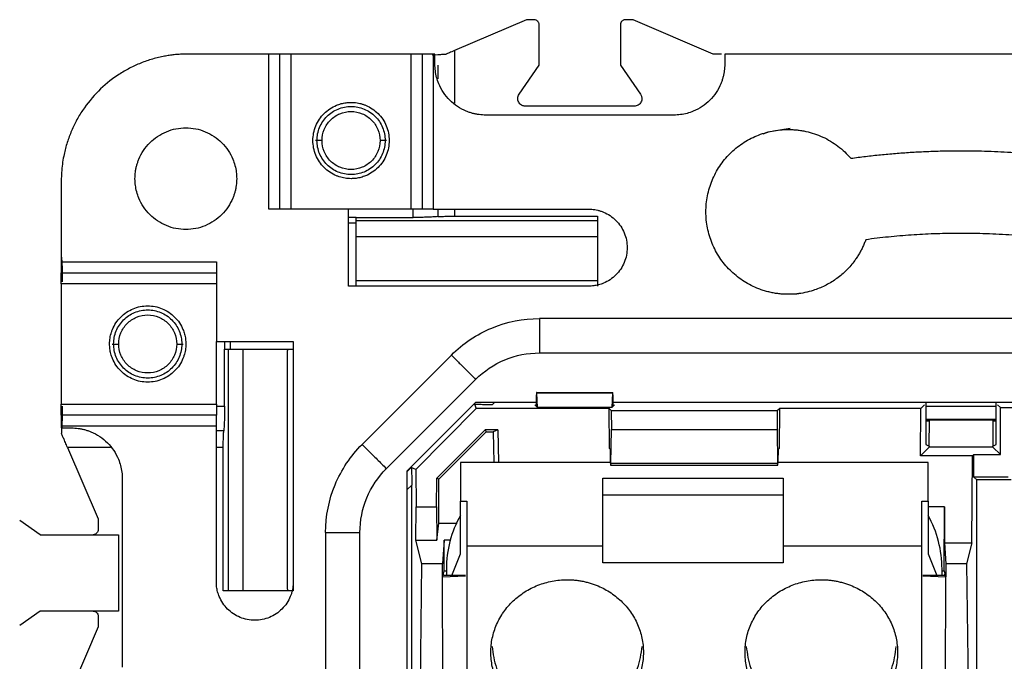
# Model space of a CAD drawing. Units: millimetres. Extents: x 0 to 420, y 0 to 297.
# Drawn here: x 303 to 342, y 184 to 209 of the extents above; entities that cross this region are included whole.
import ezdxf

# ---------------------------------------------------------------- set-up
doc = ezdxf.new("R2010")
doc.units = ezdxf.units.MM

msp = doc.modelspace()

# ---------------------------------------------------------------- linework, layer by layer
at = {"color": 7, "linetype": 'Continuous'}
for p, q in [((322.926, 209.417), (320.091, 208.202)), ((323.226, 209.417), (322.926, 209.417)), ((323.426, 207.624), (323.426, 209.217)), ((326.626, 209.217), (326.626, 207.624)), ((327.126, 209.417), (326.826, 209.417)), ((330.276, 208.067), (327.126, 209.417)), ((312.794, 208.067), (309.606, 208.067)), ((312.794, 201.967), (312.794, 208.067)), ((313.227, 201.967), (313.227, 208.067)), ((313.66, 208.067), (313.66, 201.967)), ((318.392, 208.067), (313.66, 208.067)), ((318.392, 201.967), (318.392, 208.067)), ((318.825, 208.067), (318.825, 201.967)), ((319.213, 208.034), (319.441, 208.046)), ((319.258, 208.067), (319.258, 201.967)), ((319.326, 208.067), (319.258, 208.067)), ((319.326, 207.667), (319.326, 208.067)), ((320.091, 208.202), (320.091, 206.133)), ((330.605, 208.067), (330.276, 208.067)), ((330.726, 208.067), (330.726, 207.667)), ((349.326, 208.067), (330.726, 208.067)), ((319.441, 207.628), (319.441, 207.091)), ((322.639, 206.488), (323.426, 207.624)), ((326.626, 207.624), (327.413, 206.488)), ((327.166, 206.017), (322.886, 206.017)), ((328.726, 205.667), (321.326, 205.667)), ((332.24, 204.931), (332.491, 205.016)), ((332.652, 205.044), (333.306, 205.157)), ((314.686, 204.667), (314.626, 204.667)), ((317.426, 204.667), (317.366, 204.667)), ((304.626, 203.087), (304.626, 199.899)), ((315.926, 201.967), (312.794, 201.967)), ((315.926, 198.941), (315.926, 201.967)), ((318.392, 201.967), (315.926, 201.967)), ((318.466, 201.642), (318.466, 201.967)), ((319.258, 201.967), (325.376, 201.967)), ((319.441, 201.967), (319.441, 201.674)), ((320.091, 201.967), (320.091, 201.695)), ((316.226, 201.642), (315.926, 201.642)), ((316.226, 201.424), (316.226, 201.642)), ((316.226, 201.642), (318.466, 201.642)), ((325.726, 201.506), (316.226, 201.506)), ((320.091, 201.695), (325.726, 201.695)), ((325.726, 201.695), (325.726, 198.94)), ((316.226, 201.424), (315.926, 201.424)), ((316.226, 198.94), (316.226, 201.424)), ((316.226, 200.892), (325.726, 200.892)), ((304.626, 199.899), (310.726, 199.899)), ((310.726, 199.899), (310.726, 196.767)), ((304.626, 199.466), (310.726, 199.466)), ((316.426, 199.167), (318.726, 199.167)), ((318.726, 199.167), (323.226, 199.167)), ((323.226, 199.167), (325.526, 199.167)), ((310.726, 199.033), (304.626, 199.033)), ((304.626, 199.033), (304.626, 194.301)), ((325.376, 198.941), (315.926, 198.941)), ((356.615, 197.667), (323.437, 197.667)), ((306.626, 196.667), (306.686, 196.667)), ((309.366, 196.667), (309.426, 196.667)), ((310.726, 196.767), (313.752, 196.767)), ((310.726, 194.301), (310.726, 196.767)), ((311.051, 196.767), (311.051, 196.467)), ((311.051, 194.227), (311.051, 196.467)), ((311.051, 196.467), (311.269, 196.467)), ((311.208, 186.967), (311.208, 196.467)), ((311.269, 196.767), (311.269, 196.467)), ((311.269, 196.467), (313.753, 196.467)), ((311.776, 186.967), (311.776, 196.467)), ((313.752, 196.767), (313.752, 187.317)), ((313.526, 193.967), (313.526, 196.267)), ((319.972, 196.232), (316.461, 192.721)), ((323.437, 196.317), (356.615, 196.317)), ((317.416, 191.767), (320.927, 195.277)), ((323.323, 194.213), (323.325, 194.674)), ((323.335, 194.751), (323.329, 194.757)), ((323.329, 194.757), (326.323, 194.757)), ((323.367, 194.168), (323.335, 194.751)), ((323.335, 194.751), (326.317, 194.751)), ((326.317, 194.751), (326.285, 194.168)), ((326.323, 194.757), (326.317, 194.751)), ((326.326, 194.674), (326.329, 194.213)), ((304.626, 194.301), (310.726, 194.301)), ((310.726, 194.227), (311.051, 194.227)), ((320.927, 194.367), (318.226, 191.666)), ((320.953, 194.131), (318.579, 191.733)), ((320.885, 194.296), (320.953, 194.131)), ((323.324, 194.367), (320.927, 194.367)), ((326.176, 194.131), (320.953, 194.131)), ((321.663, 194.367), (321.575, 194.279)), ((323.257, 194.279), (323.323, 194.213)), ((323.367, 194.168), (323.323, 194.213)), ((326.285, 194.168), (323.367, 194.168)), ((326.188, 192.561), (326.176, 194.131)), ((326.176, 194.131), (326.261, 194.046)), ((326.329, 194.213), (326.285, 194.168)), ((359.125, 194.367), (326.328, 194.367)), ((326.395, 194.279), (326.329, 194.213)), ((332.791, 194.046), (332.876, 194.131)), ((332.876, 194.131), (332.864, 192.561)), ((338.44, 194.131), (332.876, 194.131)), ((338.427, 192.268), (338.44, 194.131)), ((338.44, 194.131), (338.588, 194.279)), ((338.64, 194.367), (338.64, 192.717)), ((341.412, 194.209), (338.64, 194.209)), ((341.412, 192.717), (341.412, 194.367)), ((341.464, 194.279), (341.576, 194.167)), ((341.576, 194.167), (347.084, 194.167)), ((341.576, 192.318), (341.576, 194.167)), ((310.726, 193.868), (304.626, 193.868)), ((313.526, 189.467), (313.526, 193.967)), ((326.261, 194.046), (326.266, 193.31)), ((326.261, 194.046), (332.791, 194.046)), ((332.791, 194.046), (332.785, 193.31)), ((341.412, 193.7), (338.64, 193.7)), ((341.412, 193.685), (338.64, 193.685)), ((338.64, 193.685), (341.412, 193.685)), ((338.776, 192.649), (338.779, 193.685)), ((341.273, 193.685), (341.276, 192.649)), ((304.626, 193.435), (304.626, 193.367)), ((310.726, 193.435), (304.626, 193.435)), ((304.626, 193.367), (305.026, 193.367)), ((310.726, 187.317), (310.726, 193.435)), ((326.248, 191.97), (326.266, 193.31)), ((326.266, 193.31), (332.785, 193.31)), ((332.785, 193.31), (332.804, 191.97)), ((338.64, 193.648), (338.778, 193.648)), ((338.778, 193.648), (338.64, 193.648)), ((341.273, 193.648), (341.412, 193.648)), ((341.412, 193.648), (341.273, 193.648)), ((311.019, 193.252), (310.726, 193.252)), ((321.302, 193.288), (319.398, 191.394)), ((319.484, 191.358), (321.335, 193.209)), ((321.794, 193.288), (321.302, 193.288)), ((321.302, 193.288), (321.335, 193.209)), ((321.335, 193.209), (321.623, 193.209)), ((321.794, 193.288), (321.623, 193.209)), ((321.623, 193.209), (321.638, 192.006)), ((321.794, 193.288), (321.821, 192.006)), ((304.87, 192.603), (306.076, 189.788)), ((306.56, 192.603), (304.87, 192.603)), ((310.998, 192.603), (310.726, 192.603)), ((310.998, 186.967), (310.998, 192.603)), ((326.216, 192.532), (326.188, 192.561)), ((326.216, 192.532), (326.22, 192.049)), ((332.832, 192.049), (332.836, 192.532)), ((332.864, 192.561), (332.836, 192.532)), ((338.776, 192.617), (338.427, 192.268)), ((338.64, 192.717), (338.776, 192.649)), ((338.776, 192.649), (338.776, 192.617)), ((341.276, 192.617), (338.776, 192.617)), ((341.276, 192.649), (341.412, 192.717)), ((341.276, 192.617), (341.276, 192.649)), ((341.576, 192.318), (341.276, 192.617)), ((340.476, 192.268), (338.427, 192.268)), ((340.451, 188.852), (340.476, 192.268)), ((340.526, 192.318), (340.476, 192.268)), ((340.526, 191.435), (340.526, 192.318)), ((340.526, 192.318), (341.576, 192.318)), ((318.226, 191.637), (318.397, 191.808)), ((318.579, 191.733), (318.397, 191.808)), ((320.326, 192.006), (320.326, 190.492)), ((326.192, 192.006), (320.326, 192.006)), ((326.22, 192.049), (326.236, 191.898)), ((326.248, 191.97), (326.236, 191.898)), ((326.236, 191.898), (332.816, 191.898)), ((332.804, 191.97), (326.248, 191.97)), ((332.816, 191.898), (332.804, 191.97)), ((332.816, 191.898), (332.832, 192.049)), ((338.726, 192.006), (332.86, 192.006)), ((338.726, 190.492), (338.726, 192.006)), ((307.026, 191.367), (307.026, 183.967)), ((318.226, 191.666), (318.226, 180.594)), ((318.579, 191.733), (318.59, 190.271)), ((319.394, 190.271), (319.398, 191.394)), ((319.484, 191.358), (319.398, 191.394)), ((319.484, 189.617), (319.484, 191.358)), ((325.926, 191.388), (333.026, 191.388)), ((325.926, 188.731), (325.926, 191.388)), ((333.026, 191.388), (333.026, 188.731)), ((340.641, 191.32), (340.526, 191.435)), ((341.877, 191.435), (340.526, 191.435)), ((318.414, 191.118), (318.226, 190.93)), ((318.414, 179.667), (318.414, 191.118)), ((340.641, 180.686), (340.641, 191.32)), ((341.992, 191.32), (340.641, 191.32)), ((333.026, 190.722), (325.926, 190.722)), ((318.575, 188.954), (318.59, 190.271)), ((318.59, 190.271), (319.394, 190.271)), ((319.394, 190.271), (319.402, 188.954)), ((320.326, 190.492), (320.576, 190.492)), ((320.326, 188.417), (320.326, 190.492)), ((320.576, 190.492), (320.576, 188.731)), ((338.476, 190.492), (338.726, 190.492)), ((338.476, 188.731), (338.476, 190.492)), ((338.726, 190.492), (338.726, 188.417)), ((339.372, 190.271), (338.726, 190.271)), ((339.364, 187.749), (339.372, 190.271)), ((339.372, 190.271), (339.374, 188.852)), ((303.8, 189.167), (302.99, 189.728)), ((306.076, 189.788), (306.076, 189.367)), ((313.526, 187.167), (313.526, 189.467)), ((319.402, 188.954), (319.484, 189.617)), ((319.484, 189.617), (320.2, 189.617)), ((303.8, 189.167), (306.873, 189.167)), ((306.873, 189.167), (306.873, 186.167)), ((315.026, 189.256), (315.026, 180.754)), ((316.376, 180.567), (316.376, 189.256)), ((318.807, 188.022), (318.575, 188.954)), ((318.575, 188.954), (319.402, 188.954)), ((319.684, 188.954), (319.626, 188.022)), ((319.688, 187.749), (319.684, 188.954)), ((319.934, 188.954), (319.684, 188.954)), ((320.576, 188.731), (325.926, 188.731)), ((320.576, 188.731), (320.576, 171.897)), ((325.926, 188.065), (325.926, 188.731)), ((333.026, 188.731), (338.476, 188.731)), ((333.026, 188.731), (333.026, 188.065)), ((338.476, 171.897), (338.476, 188.731)), ((339.374, 188.852), (339.426, 188.022)), ((339.374, 188.852), (340.451, 188.852)), ((340.451, 188.852), (340.245, 188.022)), ((319.986, 187.571), (320.326, 188.417)), ((338.726, 188.417), (339.065, 187.571)), ((318.748, 182.812), (318.807, 188.022)), ((319.626, 188.022), (318.807, 188.022)), ((319.628, 187.509), (319.626, 188.022)), ((333.026, 188.065), (325.926, 188.065)), ((339.426, 188.022), (339.424, 187.509)), ((340.245, 188.022), (339.426, 188.022)), ((340.245, 188.022), (340.304, 182.812)), ((319.628, 187.509), (319.659, 187.637)), ((319.628, 187.509), (320.526, 187.558)), ((319.639, 183.444), (319.628, 187.509)), ((319.659, 187.637), (319.688, 187.749)), ((319.676, 187.571), (319.659, 187.637)), ((320.526, 187.571), (319.676, 187.571)), ((319.688, 187.749), (319.776, 187.749)), ((319.776, 187.822), (319.776, 187.571)), ((339.376, 187.571), (338.526, 187.571)), ((338.526, 187.558), (339.424, 187.509)), ((339.276, 187.571), (339.276, 187.822)), ((339.276, 187.749), (339.364, 187.749)), ((339.364, 187.749), (339.392, 187.637)), ((339.376, 187.571), (339.392, 187.637)), ((339.424, 187.509), (339.392, 187.637)), ((339.413, 183.444), (339.424, 187.509)), ((313.753, 187.196), (313.753, 186.967)), ((313.753, 186.967), (310.998, 186.967)), ((303.8, 186.167), (302.99, 185.606)), ((306.873, 186.167), (303.8, 186.167)), ((306.076, 185.967), (306.076, 185.547)), ((306.076, 185.547), (304.626, 182.163))]:
    msp.add_line(p, q, dxfattribs=at)
for points, knots in [([(323.426, 209.217), (323.425, 209.23), (323.424, 209.257), (323.412, 209.294), (323.394, 209.329), (323.36, 209.369), (323.305, 209.409), (323.252, 209.414), (323.226, 209.417)], [0, 0, 0, 0, 0.127476, 0.25011, 0.37298, 0.501138, 0.750105, 1, 1, 1, 1]), ([(326.826, 209.417), (326.813, 209.416), (326.786, 209.415), (326.749, 209.404), (326.714, 209.385), (326.674, 209.351), (326.634, 209.296), (326.629, 209.244), (326.626, 209.217)], [0, 0, 0, 0, 0.1274758, 0.2501095, 0.3729801, 0.5011382, 0.7501054, 1, 1, 1, 1]), ([(309.606, 208.067), (309.541, 208.066), (309.411, 208.065), (309.215, 208.053), (309.021, 208.034), (308.827, 208.007), (308.538, 207.956), (308.158, 207.86), (307.697, 207.695), (307.255, 207.486), (306.695, 207.151), (306.062, 206.631), (305.542, 205.998), (305.207, 205.438), (304.998, 204.996), (304.833, 204.535), (304.727, 204.113), (304.665, 203.737), (304.632, 203.413), (304.628, 203.196), (304.626, 203.087)], [0, 0, 0, 0, 0.025042, 0.050031, 0.075006, 0.100007, 0.125071, 0.18755, 0.2501, 0.312579, 0.375129, 0.500007, 0.624885, 0.687364, 0.749914, 0.812393, 0.874943, 0.916643, 0.958269, 1, 1, 1, 1]), ([(313.227, 208.067), (313.183, 208.067), (313.119, 208.067), (312.968, 208.067), (312.881, 208.067), (312.794, 208.067)], [0, 0, 0, 0, 0.5, 0.5, 1, 1, 1, 1]), ([(313.66, 208.067), (313.638, 208.067), (313.594, 208.067), (313.53, 208.067), (313.468, 208.067), (313.39, 208.067), (313.301, 208.067), (313.251, 208.067), (313.227, 208.067)], [0, 0, 0, 0, 0.126023, 0.249991, 0.374095, 0.500518, 0.74999, 1, 1, 1, 1]), ([(318.825, 208.067), (318.813, 208.067), (318.79, 208.067), (318.747, 208.067), (318.698, 208.067), (318.625, 208.067), (318.523, 208.067), (318.436, 208.067), (318.392, 208.067)], [0, 0, 0, 0, 0.126023, 0.249991, 0.374095, 0.500518, 0.74999, 1, 1, 1, 1]), ([(319.258, 208.067), (319.171, 208.067), (319.084, 208.067), (318.932, 208.067), (318.869, 208.067), (318.825, 208.067)], [0, 0, 0, 0, 0.5, 0.5, 1, 1, 1, 1]), ([(319.441, 208.046), (319.465, 208.048), (319.514, 208.051), (319.593, 208.056), (319.677, 208.059), (319.735, 208.061), (319.765, 208.062)], [0, 0, 0, 0, 0.251236, 0.500154, 0.748995, 1, 1, 1, 1]), ([(320.091, 208.202), (320.056, 208.187), (319.992, 208.16), (319.903, 208.122), (319.829, 208.09), (319.785, 208.071), (319.765, 208.062)], [0, 0, 0, 0, 0.312703, 0.583608, 0.812708, 1, 1, 1, 1]), ([(321.326, 205.667), (321.282, 205.668), (321.195, 205.67), (321.064, 205.683), (320.936, 205.704), (320.809, 205.733), (320.683, 205.772), (320.479, 205.849), (320.207, 205.993), (319.903, 206.244), (319.652, 206.548), (319.487, 206.859), (319.389, 207.148), (319.336, 207.405), (319.329, 207.58), (319.326, 207.667)], [0, 0, 0, 0, 0.041978, 0.083605, 0.125061, 0.166527, 0.208184, 0.250211, 0.375049, 0.500065, 0.624903, 0.749919, 0.833482, 0.916358, 1, 1, 1, 1]), ([(330.726, 207.667), (330.725, 207.623), (330.724, 207.536), (330.71, 207.405), (330.689, 207.277), (330.66, 207.15), (330.621, 207.024), (330.544, 206.82), (330.4, 206.548), (330.149, 206.244), (329.845, 205.993), (329.535, 205.828), (329.245, 205.73), (328.988, 205.677), (328.814, 205.67), (328.726, 205.667)], [0, 0, 0, 0, 0.041978, 0.083605, 0.125061, 0.166527, 0.208184, 0.250211, 0.375049, 0.500065, 0.624903, 0.749919, 0.833482, 0.916358, 1, 1, 1, 1]), ([(322.886, 206.017), (322.868, 206.018), (322.832, 206.02), (322.779, 206.035), (322.722, 206.063), (322.665, 206.109), (322.617, 206.176), (322.589, 206.253), (322.583, 206.335), (322.598, 206.417), (322.625, 206.464), (322.639, 206.488)], [0, 0, 0, 0, 0.083711, 0.16621, 0.250306, 0.374818, 0.500198, 0.62471, 0.750091, 0.874829, 1, 1, 1, 1]), ([(327.413, 206.488), (327.422, 206.472), (327.441, 206.442), (327.459, 206.39), (327.468, 206.327), (327.463, 206.254), (327.435, 206.176), (327.387, 206.109), (327.323, 206.058), (327.248, 206.023), (327.193, 206.019), (327.166, 206.017)], [0, 0, 0, 0, 0.083711, 0.16621, 0.250306, 0.374818, 0.500198, 0.62471, 0.750091, 0.874829, 1, 1, 1, 1]), ([(316.026, 203.167), (315.986, 203.168), (315.908, 203.17), (315.791, 203.184), (315.676, 203.207), (315.562, 203.239), (315.397, 203.3), (315.187, 203.411), (314.959, 203.6), (314.77, 203.828), (314.632, 204.089), (314.545, 204.372), (314.517, 204.667), (314.545, 204.962), (314.631, 205.245), (314.77, 205.506), (314.959, 205.734), (315.187, 205.923), (315.419, 206.046), (315.636, 206.12), (315.829, 206.16), (315.96, 206.165), (316.026, 206.167)], [0, 0, 0, 0, 0.025164, 0.050103, 0.074973, 0.099931, 0.125133, 0.187556, 0.250098, 0.312521, 0.375062, 0.437486, 0.500027, 0.56245, 0.624992, 0.687415, 0.749957, 0.81238, 0.874922, 0.916709, 0.95816, 1, 1, 1, 1]), ([(316.026, 206.167), (316.065, 206.166), (316.144, 206.165), (316.261, 206.15), (316.376, 206.128), (316.49, 206.095), (316.655, 206.034), (316.865, 205.923), (317.093, 205.735), (317.282, 205.506), (317.42, 205.245), (317.507, 204.962), (317.535, 204.667), (317.507, 204.373), (317.421, 204.09), (317.282, 203.828), (317.093, 203.6), (316.865, 203.412), (316.632, 203.288), (316.415, 203.214), (316.222, 203.174), (316.092, 203.17), (316.026, 203.167)], [0, 0, 0, 0, 0.025164, 0.050103, 0.074973, 0.099931, 0.125133, 0.187556, 0.250098, 0.312521, 0.375062, 0.437486, 0.500027, 0.56245, 0.624992, 0.687415, 0.749957, 0.81238, 0.874922, 0.916709, 0.95816, 1, 1, 1, 1]), ([(314.686, 204.667), (314.686, 204.843), (314.72, 205.018), (314.855, 205.342), (314.954, 205.491), (315.202, 205.739), (315.351, 205.838), (315.675, 205.973), (315.85, 206.008), (316.201, 206.008), (316.377, 205.973), (316.701, 205.838), (316.85, 205.739), (317.098, 205.491), (317.197, 205.342), (317.331, 205.018), (317.366, 204.843), (317.366, 204.667)], [0, 0, 0, 0, 0.125, 0.125, 0.25, 0.25, 0.375, 0.375, 0.5, 0.5, 0.625, 0.625, 0.75, 0.75, 0.875, 0.875, 1, 1, 1, 1]), ([(314.885, 204.667), (314.885, 204.816), (314.915, 204.966), (315.029, 205.242), (315.114, 205.368), (315.325, 205.579), (315.452, 205.664), (315.727, 205.778), (315.877, 205.808), (316.175, 205.808), (316.324, 205.778), (316.6, 205.664), (316.727, 205.579), (316.938, 205.368), (317.022, 205.242), (317.137, 204.966), (317.166, 204.816), (317.166, 204.667)], [0, 0, 0, 0, 0.125, 0.125, 0.25, 0.25, 0.375, 0.375, 0.5, 0.5, 0.625, 0.625, 0.75, 0.75, 0.875, 0.875, 1, 1, 1, 1]), ([(307.526, 203.167), (307.527, 203.211), (307.528, 203.299), (307.541, 203.429), (307.563, 203.558), (307.592, 203.685), (307.63, 203.81), (307.707, 204.014), (307.852, 204.286), (308.103, 204.59), (308.407, 204.841), (308.756, 205.026), (309.133, 205.142), (309.526, 205.18), (309.919, 205.142), (310.296, 205.027), (310.645, 204.841), (310.949, 204.59), (311.2, 204.286), (311.365, 203.976), (311.463, 203.686), (311.516, 203.429), (311.523, 203.255), (311.526, 203.167)], [0, 0, 0, 0, 0.0209952, 0.0418149, 0.0625487, 0.0832876, 0.1041221, 0.1251418, 0.1875791, 0.2501054, 0.3125427, 0.3750689, 0.4375062, 0.5000325, 0.5624698, 0.624996, 0.6874334, 0.7499596, 0.8123969, 0.8749232, 0.9167169, 0.9581669, 1, 1, 1, 1]), ([(333.226, 198.621), (333.165, 198.622), (333.043, 198.623), (332.862, 198.639), (332.682, 198.664), (332.505, 198.7), (332.33, 198.745), (332.156, 198.8), (331.845, 198.919), (331.414, 199.148), (330.921, 199.555), (330.514, 200.048), (330.214, 200.613), (330.027, 201.224), (329.966, 201.86), (330.027, 202.497), (330.214, 203.108), (330.514, 203.673), (330.92, 204.166), (331.413, 204.573), (331.885, 204.823), (332.284, 204.967), (332.593, 205.044), (332.907, 205.092), (333.119, 205.098), (333.226, 205.101)], [0, 0, 0, 0, 0.018013, 0.035886, 0.053676, 0.07144, 0.089234, 0.107116, 0.125143, 0.187594, 0.2501, 0.312552, 0.375058, 0.43751, 0.500016, 0.562468, 0.624974, 0.687426, 0.749932, 0.812384, 0.87489, 0.90631, 0.937431, 0.968559, 1, 1, 1, 1]), ([(333.226, 205.101), (333.284, 205.1), (333.401, 205.098), (333.575, 205.083), (333.748, 205.06), (333.977, 205.016), (334.258, 204.939), (334.583, 204.81), (334.893, 204.647), (335.182, 204.45), (335.452, 204.226), (335.609, 204.054), (335.687, 203.968)], [0, 0, 0, 0, 0.062571, 0.124984, 0.187423, 0.250068, 0.374957, 0.500045, 0.624935, 0.750022, 0.874962, 1, 1, 1, 1]), ([(314.885, 204.667), (314.834, 204.667), (314.783, 204.667), (314.71, 204.667), (314.687, 204.667), (314.686, 204.667)], [0, 0, 0, 0, 0.5, 0.5, 1, 1, 1, 1]), ([(317.366, 204.667), (317.366, 204.492), (317.331, 204.316), (317.197, 203.992), (317.098, 203.843), (316.85, 203.595), (316.701, 203.496), (316.377, 203.362), (316.201, 203.327), (315.85, 203.327), (315.675, 203.362), (315.351, 203.496), (315.202, 203.595), (314.954, 203.843), (314.855, 203.992), (314.72, 204.316), (314.686, 204.492), (314.686, 204.667)], [0, 0, 0, 0, 0.125, 0.125, 0.25, 0.25, 0.375, 0.375, 0.5, 0.5, 0.625, 0.625, 0.75, 0.75, 0.875, 0.875, 1, 1, 1, 1]), ([(317.166, 204.667), (317.166, 204.518), (317.137, 204.369), (317.022, 204.093), (316.938, 203.966), (316.727, 203.755), (316.6, 203.671), (316.324, 203.556), (316.175, 203.527), (315.877, 203.527), (315.727, 203.556), (315.452, 203.671), (315.325, 203.755), (315.114, 203.966), (315.029, 204.093), (314.915, 204.369), (314.885, 204.518), (314.885, 204.667)], [0, 0, 0, 0, 0.125, 0.125, 0.25, 0.25, 0.375, 0.375, 0.5, 0.5, 0.625, 0.625, 0.75, 0.75, 0.875, 0.875, 1, 1, 1, 1]), ([(317.366, 204.667), (317.365, 204.667), (317.342, 204.667), (317.269, 204.667), (317.218, 204.667), (317.166, 204.667)], [0, 0, 0, 0, 0.5, 0.5, 1, 1, 1, 1]), ([(335.687, 203.968), (335.882, 203.994), (336.271, 204.046), (336.856, 204.109), (337.441, 204.163), (338.028, 204.206), (338.615, 204.237), (339.203, 204.258), (339.939, 204.271), (340.822, 204.263), (341.851, 204.22), (342.878, 204.145), (343.56, 204.068), (343.901, 204.029)], [0, 0, 0, 0, 0.071483, 0.142908, 0.214297, 0.285677, 0.357072, 0.428508, 0.500007, 0.625059, 0.749987, 0.874923, 1, 1, 1, 1]), ([(311.526, 203.167), (311.525, 203.123), (311.524, 203.036), (311.51, 202.905), (311.489, 202.777), (311.46, 202.65), (311.421, 202.524), (311.344, 202.32), (311.2, 202.048), (310.949, 201.744), (310.645, 201.493), (310.296, 201.308), (309.919, 201.192), (309.526, 201.155), (309.133, 201.192), (308.756, 201.308), (308.407, 201.493), (308.103, 201.744), (307.852, 202.048), (307.687, 202.359), (307.589, 202.648), (307.536, 202.905), (307.529, 203.08), (307.526, 203.167)], [0, 0, 0, 0, 0.020995, 0.041815, 0.062549, 0.083288, 0.104122, 0.125142, 0.187579, 0.250105, 0.312543, 0.375069, 0.437506, 0.500032, 0.56247, 0.624996, 0.687433, 0.74996, 0.812397, 0.874923, 0.916717, 0.958167, 1, 1, 1, 1]), ([(318.825, 201.967), (318.813, 201.967), (318.79, 201.967), (318.747, 201.967), (318.698, 201.967), (318.625, 201.967), (318.523, 201.967), (318.436, 201.967), (318.392, 201.967)], [0, 0, 0, 0, 0.126023, 0.249991, 0.374095, 0.500518, 0.74999, 1, 1, 1, 1]), ([(319.258, 201.967), (319.236, 201.967), (319.192, 201.967), (319.128, 201.967), (319.066, 201.967), (318.988, 201.967), (318.899, 201.967), (318.85, 201.967), (318.825, 201.967)], [0, 0, 0, 0, 0.126023, 0.249991, 0.374095, 0.500518, 0.74999, 1, 1, 1, 1]), ([(325.376, 201.967), (325.416, 201.966), (325.495, 201.965), (325.613, 201.95), (325.729, 201.927), (325.844, 201.895), (326.011, 201.833), (326.222, 201.721), (326.452, 201.531), (326.642, 201.301), (326.782, 201.037), (326.87, 200.752), (326.898, 200.454), (326.87, 200.157), (326.782, 199.872), (326.642, 199.608), (326.453, 199.378), (326.222, 199.188), (325.988, 199.063), (325.769, 198.989), (325.574, 198.949), (325.442, 198.944), (325.376, 198.941)], [0, 0, 0, 0, 0.025164, 0.050103, 0.074973, 0.099932, 0.125133, 0.187556, 0.250098, 0.312521, 0.375062, 0.437486, 0.500027, 0.562451, 0.624992, 0.687416, 0.749957, 0.81238, 0.874922, 0.91671, 0.95816, 1, 1, 1, 1]), ([(319.441, 201.674), (319.409, 201.671), (319.346, 201.667), (319.244, 201.661), (319.139, 201.656), (319.031, 201.652), (318.92, 201.648), (318.807, 201.645), (318.693, 201.644), (318.579, 201.642), (318.503, 201.642), (318.466, 201.642)], [0, 0, 0, 0, 0.115547, 0.229976, 0.34329, 0.455492, 0.566589, 0.676583, 0.78548, 0.893284, 1, 1, 1, 1]), ([(319.441, 201.674), (319.464, 201.675), (319.512, 201.679), (319.589, 201.683), (319.668, 201.686), (319.751, 201.689), (319.835, 201.692), (319.92, 201.693), (320.005, 201.694), (320.062, 201.695), (320.091, 201.695)], [0, 0, 0, 0, 0.129911, 0.258408, 0.385494, 0.511177, 0.635463, 0.758357, 0.879868, 1, 1, 1, 1]), ([(336.276, 200.768), (336.257, 200.716), (336.218, 200.613), (336.15, 200.462), (336.075, 200.314), (335.992, 200.171), (335.902, 200.032), (335.741, 199.808), (335.483, 199.518), (335.098, 199.201), (334.67, 198.946), (334.259, 198.78), (333.885, 198.683), (333.557, 198.63), (333.337, 198.624), (333.226, 198.621)], [0, 0, 0, 0, 0.041851, 0.083492, 0.125029, 0.166575, 0.208239, 0.250129, 0.375014, 0.50004, 0.624926, 0.749951, 0.833417, 0.916473, 1, 1, 1, 1]), ([(343.443, 200.81), (343.273, 200.83), (342.933, 200.87), (342.422, 200.917), (341.91, 200.956), (341.398, 200.985), (340.885, 201.006), (340.372, 201.017), (339.73, 201.019), (338.96, 201.002), (338.063, 200.954), (337.168, 200.879), (336.573, 200.805), (336.276, 200.768)], [0, 0, 0, 0, 0.071479, 0.142902, 0.214293, 0.285676, 0.357074, 0.428509, 0.500007, 0.625054, 0.749984, 0.874925, 1, 1, 1, 1]), ([(304.626, 199.899), (304.626, 199.812), (304.626, 199.725), (304.626, 199.574), (304.626, 199.51), (304.626, 199.466)], [0, 0, 0, 0, 0.5, 0.5, 1, 1, 1, 1]), ([(304.678, 199.107), (304.678, 199.142), (304.678, 199.213), (304.677, 199.319), (304.676, 199.423), (304.673, 199.526), (304.67, 199.649), (304.664, 199.79), (304.657, 199.944), (304.65, 200.036), (304.647, 200.082)], [0, 0, 0, 0, 0.100382, 0.200053, 0.29952, 0.399293, 0.499877, 0.666798, 0.832719, 1, 1, 1, 1]), ([(304.626, 199.033), (304.626, 199.12), (304.626, 199.208), (304.626, 199.359), (304.626, 199.423), (304.626, 199.466)], [0, 0, 0, 0, 0.5, 0.5, 1, 1, 1, 1]), ([(316.226, 199.15), (316.227, 199.151), (316.229, 199.153), (316.242, 199.157), (316.262, 199.159), (316.286, 199.162), (316.313, 199.164), (316.342, 199.165), (316.371, 199.166), (316.399, 199.167), (316.417, 199.167), (316.426, 199.167)], [0, 0, 0, 0, 0.138257, 0.269718, 0.394386, 0.512262, 0.623353, 0.727662, 0.825199, 0.915974, 1, 1, 1, 1]), ([(325.526, 199.167), (325.539, 199.167), (325.568, 199.167), (325.611, 199.165), (325.654, 199.163), (325.692, 199.159), (325.72, 199.155), (325.724, 199.151), (325.726, 199.15)], [0, 0, 0, 0, 0.128665, 0.272507, 0.431554, 0.605818, 0.795302, 1, 1, 1, 1]), ([(333.961, 198.705), (333.752, 198.659), (333.521, 198.608), (333.287, 198.625), (333.265, 198.627)], [0, 0, 0, 0, 0.9055721, 1, 1, 1, 1]), ([(306.526, 196.667), (306.527, 196.707), (306.529, 196.785), (306.543, 196.902), (306.566, 197.017), (306.598, 197.131), (306.659, 197.297), (306.77, 197.506), (306.958, 197.734), (307.187, 197.923), (307.448, 198.062), (307.731, 198.148), (308.026, 198.177), (308.32, 198.148), (308.603, 198.062), (308.865, 197.923), (309.093, 197.735), (309.282, 197.506), (309.405, 197.274), (309.479, 197.057), (309.519, 196.864), (309.524, 196.733), (309.526, 196.667)], [0, 0, 0, 0, 0.025164, 0.050103, 0.074973, 0.099931, 0.125133, 0.187556, 0.250098, 0.312521, 0.375062, 0.437486, 0.500027, 0.56245, 0.624992, 0.687415, 0.749957, 0.81238, 0.874922, 0.916709, 0.95816, 1, 1, 1, 1]), ([(306.686, 196.667), (306.686, 196.843), (306.72, 197.018), (306.855, 197.342), (306.954, 197.491), (307.202, 197.739), (307.351, 197.838), (307.675, 197.973), (307.85, 198.008), (308.201, 198.008), (308.377, 197.973), (308.701, 197.838), (308.85, 197.739), (309.098, 197.491), (309.197, 197.342), (309.331, 197.018), (309.366, 196.843), (309.366, 196.667)], [0, 0, 0, 0, 0.125, 0.125, 0.25, 0.25, 0.375, 0.375, 0.5, 0.5, 0.625, 0.625, 0.75, 0.75, 0.875, 0.875, 1, 1, 1, 1]), ([(306.885, 196.667), (306.885, 196.816), (306.915, 196.966), (307.029, 197.242), (307.114, 197.368), (307.325, 197.579), (307.452, 197.664), (307.727, 197.778), (307.877, 197.808), (308.175, 197.808), (308.324, 197.778), (308.6, 197.664), (308.727, 197.579), (308.938, 197.368), (309.022, 197.242), (309.137, 196.966), (309.166, 196.816), (309.166, 196.667)], [0, 0, 0, 0, 0.125, 0.125, 0.25, 0.25, 0.375, 0.375, 0.5, 0.5, 0.625, 0.625, 0.75, 0.75, 0.875, 0.875, 1, 1, 1, 1]), ([(319.972, 196.232), (320.425, 196.685), (320.969, 197.049), (322.154, 197.54), (322.795, 197.667), (323.437, 197.667)], [0, 0, 0, 0, 0.5, 0.5, 1, 1, 1, 1]), ([(323.437, 197.667), (323.437, 197.667), (323.437, 197.632), (323.437, 197.497), (323.437, 197.397), (323.437, 197.147), (323.437, 196.997), (323.437, 196.67), (323.437, 196.494), (323.437, 196.317)], [0, 0, 0, 0, 0.25, 0.25, 0.5, 0.5, 0.75, 0.75, 1, 1, 1, 1]), ([(309.526, 196.667), (309.525, 196.628), (309.523, 196.549), (309.509, 196.432), (309.486, 196.317), (309.454, 196.204), (309.393, 196.038), (309.282, 195.828), (309.093, 195.6), (308.865, 195.411), (308.604, 195.273), (308.321, 195.186), (308.026, 195.158), (307.731, 195.186), (307.448, 195.273), (307.187, 195.411), (306.959, 195.6), (306.77, 195.828), (306.647, 196.061), (306.573, 196.278), (306.533, 196.471), (306.528, 196.601), (306.526, 196.667)], [0, 0, 0, 0, 0.025164, 0.050103, 0.074973, 0.099931, 0.125133, 0.187556, 0.250098, 0.312521, 0.375062, 0.437486, 0.500027, 0.56245, 0.624992, 0.687415, 0.749957, 0.81238, 0.874922, 0.916709, 0.95816, 1, 1, 1, 1]), ([(309.366, 196.667), (309.366, 196.492), (309.331, 196.316), (309.197, 195.992), (309.098, 195.843), (308.85, 195.595), (308.701, 195.496), (308.377, 195.362), (308.201, 195.327), (307.85, 195.327), (307.675, 195.362), (307.351, 195.496), (307.202, 195.595), (306.954, 195.843), (306.855, 195.992), (306.72, 196.316), (306.686, 196.492), (306.686, 196.667)], [0, 0, 0, 0, 0.125, 0.125, 0.25, 0.25, 0.375, 0.375, 0.5, 0.5, 0.625, 0.625, 0.75, 0.75, 0.875, 0.875, 1, 1, 1, 1]), ([(306.686, 196.667), (306.687, 196.667), (306.71, 196.667), (306.783, 196.667), (306.834, 196.667), (306.885, 196.667)], [0, 0, 0, 0, 0.5, 0.5, 1, 1, 1, 1]), ([(309.166, 196.667), (309.166, 196.518), (309.137, 196.369), (309.022, 196.093), (308.938, 195.966), (308.727, 195.755), (308.6, 195.671), (308.324, 195.556), (308.175, 195.527), (307.877, 195.527), (307.727, 195.556), (307.452, 195.671), (307.325, 195.755), (307.114, 195.966), (307.029, 196.093), (306.915, 196.369), (306.885, 196.518), (306.885, 196.667)], [0, 0, 0, 0, 0.125, 0.125, 0.25, 0.25, 0.375, 0.375, 0.5, 0.5, 0.625, 0.625, 0.75, 0.75, 0.875, 0.875, 1, 1, 1, 1]), ([(309.166, 196.667), (309.218, 196.667), (309.269, 196.667), (309.342, 196.667), (309.365, 196.667), (309.366, 196.667)], [0, 0, 0, 0, 0.5, 0.5, 1, 1, 1, 1]), ([(313.526, 196.267), (313.526, 196.281), (313.526, 196.309), (313.528, 196.352), (313.53, 196.395), (313.534, 196.433), (313.538, 196.461), (313.542, 196.465), (313.543, 196.467)], [0, 0, 0, 0, 0.1286648, 0.272507, 0.4315538, 0.6058182, 0.7953022, 1, 1, 1, 1]), ([(319.972, 196.232), (319.972, 196.232), (319.997, 196.207), (320.092, 196.111), (320.163, 196.041), (320.34, 195.864), (320.446, 195.758), (320.677, 195.527), (320.802, 195.402), (320.927, 195.277)], [0, 0, 0, 0, 0.25, 0.25, 0.5, 0.5, 0.75, 0.75, 1, 1, 1, 1]), ([(320.927, 195.277), (321.255, 195.606), (321.649, 195.869), (322.508, 196.225), (322.972, 196.317), (323.437, 196.317)], [0, 0, 0, 0, 0.5, 0.5, 1, 1, 1, 1]), ([(323.329, 194.757), (323.329, 194.756), (323.328, 194.756), (323.327, 194.748), (323.327, 194.733), (323.326, 194.709), (323.326, 194.686), (323.325, 194.674)], [0, 0, 0, 0, 0.1672115, 0.3308314, 0.5006218, 0.7488787, 1, 1, 1, 1]), ([(326.326, 194.674), (326.326, 194.682), (326.326, 194.697), (326.326, 194.718), (326.325, 194.738), (326.324, 194.754), (326.323, 194.756), (326.323, 194.757)], [0, 0, 0, 0, 0.167118, 0.330674, 0.500441, 0.748746, 1, 1, 1, 1]), ([(304.626, 193.868), (304.626, 193.912), (304.626, 193.975), (304.626, 194.127), (304.626, 194.214), (304.626, 194.301)], [0, 0, 0, 0, 0.5, 0.5, 1, 1, 1, 1]), ([(304.647, 193.252), (304.649, 193.28), (304.653, 193.335), (304.658, 193.422), (304.663, 193.514), (304.667, 193.609), (304.671, 193.729), (304.675, 193.876), (304.678, 194.05), (304.678, 194.168), (304.678, 194.227)], [0, 0, 0, 0, 0.100531, 0.2003199, 0.2998723, 0.3996971, 0.5002992, 0.6671721, 0.8329499, 1, 1, 1, 1]), ([(310.726, 194.301), (310.726, 194.279), (310.726, 194.235), (310.726, 194.171), (310.726, 194.109), (310.726, 194.031), (310.726, 193.942), (310.726, 193.893), (310.726, 193.868)], [0, 0, 0, 0, 0.126023, 0.249991, 0.374095, 0.500518, 0.74999, 1, 1, 1, 1]), ([(311.051, 194.227), (311.051, 194.19), (311.051, 194.114), (311.05, 194), (311.048, 193.886), (311.045, 193.774), (311.041, 193.663), (311.037, 193.554), (311.032, 193.449), (311.026, 193.347), (311.022, 193.284), (311.019, 193.252)], [0, 0, 0, 0, 0.1067159, 0.2145199, 0.3234167, 0.4334111, 0.5445076, 0.6567105, 0.7700241, 0.8844526, 1, 1, 1, 1]), ([(321.575, 194.279), (321.546, 194.279), (321.488, 194.279), (321.403, 194.279), (321.305, 194.28), (321.197, 194.281), (321.089, 194.284), (320.998, 194.286), (320.934, 194.289), (320.893, 194.292), (320.888, 194.295), (320.885, 194.296)], [0, 0, 0, 0, 0.093775, 0.185983, 0.277373, 0.419465, 0.554252, 0.67977, 0.797342, 0.900057, 1, 1, 1, 1]), ([(304.626, 193.868), (304.626, 193.824), (304.626, 193.761), (304.626, 193.609), (304.626, 193.522), (304.626, 193.435)], [0, 0, 0, 0, 0.5, 0.5, 1, 1, 1, 1]), ([(310.726, 193.435), (310.726, 193.522), (310.726, 193.609), (310.726, 193.761), (310.726, 193.824), (310.726, 193.868)], [0, 0, 0, 0, 0.5, 0.5, 1, 1, 1, 1]), ([(305.026, 193.367), (305.07, 193.366), (305.157, 193.365), (305.288, 193.352), (305.416, 193.33), (305.543, 193.301), (305.669, 193.263), (305.873, 193.186), (306.145, 193.041), (306.449, 192.79), (306.7, 192.486), (306.865, 192.176), (306.963, 191.886), (307.016, 191.629), (307.023, 191.455), (307.026, 191.367)], [0, 0, 0, 0, 0.041978, 0.083605, 0.125061, 0.166527, 0.208184, 0.250211, 0.375049, 0.500065, 0.624903, 0.749919, 0.833482, 0.916358, 1, 1, 1, 1]), ([(304.64, 193.139), (304.641, 193.159), (304.643, 193.198), (304.646, 193.234), (304.647, 193.252)], [0, 0, 0, 0, 0.499936, 1, 1, 1, 1]), ([(304.87, 192.603), (304.856, 192.634), (304.829, 192.697), (304.789, 192.79), (304.743, 192.897), (304.692, 193.016), (304.657, 193.098), (304.64, 193.139)], [0, 0, 0, 0, 0.1675741, 0.3348222, 0.5030109, 0.7518513, 1, 1, 1, 1]), ([(310.998, 192.603), (310.999, 192.635), (310.999, 192.7), (311, 192.798), (311.002, 192.895), (311.005, 192.99), (311.009, 193.082), (311.014, 193.171), (311.018, 193.225), (311.019, 193.252)], [0, 0, 0, 0, 0.137408, 0.276615, 0.417634, 0.560472, 0.70514, 0.851647, 1, 1, 1, 1]), ([(315.026, 189.256), (315.026, 189.898), (315.153, 190.539), (315.644, 191.724), (316.008, 192.268), (316.461, 192.721)], [0, 0, 0, 0, 0.5, 0.5, 1, 1, 1, 1]), ([(316.461, 192.721), (316.461, 192.721), (316.486, 192.696), (316.582, 192.601), (316.652, 192.53), (316.829, 192.353), (316.935, 192.247), (317.166, 192.016), (317.291, 191.891), (317.416, 191.767)], [0, 0, 0, 0, 0.25, 0.25, 0.5, 0.5, 0.75, 0.75, 1, 1, 1, 1]), ([(316.376, 189.256), (316.376, 189.721), (316.468, 190.186), (316.824, 191.044), (317.087, 191.438), (317.416, 191.767)], [0, 0, 0, 0, 0.5, 0.5, 1, 1, 1, 1]), ([(318.397, 191.808), (318.398, 191.807), (318.399, 191.804), (318.402, 191.787), (318.404, 191.753), (318.407, 191.695), (318.409, 191.605), (318.412, 191.496), (318.413, 191.375), (318.414, 191.248), (318.414, 191.162), (318.414, 191.118)], [0, 0, 0, 0, 0.066507, 0.133494, 0.202904, 0.319888, 0.445954, 0.580136, 0.722787, 0.859748, 1, 1, 1, 1]), ([(306.076, 189.367), (306.075, 189.354), (306.074, 189.328), (306.062, 189.29), (306.044, 189.255), (306.01, 189.215), (305.955, 189.175), (305.902, 189.17), (305.876, 189.167)], [0, 0, 0, 0, 0.127476, 0.25011, 0.37298, 0.501138, 0.750105, 1, 1, 1, 1]), ([(315.026, 189.256), (315.026, 189.256), (315.061, 189.256), (315.196, 189.256), (315.296, 189.256), (315.546, 189.256), (315.696, 189.256), (316.023, 189.256), (316.199, 189.256), (316.376, 189.256)], [0, 0, 0, 0, 0.25, 0.25, 0.5, 0.5, 0.75, 0.75, 1, 1, 1, 1]), ([(313.752, 187.317), (313.751, 187.277), (313.749, 187.198), (313.735, 187.08), (313.712, 186.964), (313.679, 186.85), (313.618, 186.682), (313.505, 186.471), (313.315, 186.241), (313.085, 186.051), (312.822, 185.911), (312.536, 185.823), (312.239, 185.795), (311.942, 185.823), (311.656, 185.911), (311.393, 186.051), (311.162, 186.241), (310.972, 186.471), (310.848, 186.705), (310.773, 186.924), (310.733, 187.119), (310.728, 187.251), (310.726, 187.317)], [0, 0, 0, 0, 0.025164, 0.050103, 0.074973, 0.099932, 0.125133, 0.187556, 0.250098, 0.312521, 0.375062, 0.437486, 0.500027, 0.562451, 0.624992, 0.687416, 0.749957, 0.81238, 0.874922, 0.91671, 0.95816, 1, 1, 1, 1]), ([(313.543, 186.967), (313.542, 186.968), (313.54, 186.97), (313.537, 186.983), (313.534, 187.003), (313.531, 187.027), (313.529, 187.054), (313.528, 187.083), (313.527, 187.112), (313.526, 187.14), (313.526, 187.158), (313.526, 187.167)], [0, 0, 0, 0, 0.1382568, 0.269718, 0.3943856, 0.5122624, 0.6233526, 0.7276621, 0.8251989, 0.9159735, 1, 1, 1, 1]), ([(324.526, 181.693), (324.469, 181.694), (324.357, 181.695), (324.189, 181.709), (324.023, 181.731), (323.858, 181.762), (323.696, 181.802), (323.535, 181.851), (323.247, 181.956), (322.848, 182.157), (322.391, 182.516), (322.015, 182.95), (321.737, 183.447), (321.564, 183.985), (321.507, 184.546), (321.563, 185.106), (321.737, 185.644), (322.014, 186.142), (322.391, 186.576), (322.848, 186.934), (323.284, 187.155), (323.654, 187.281), (323.939, 187.349), (324.231, 187.391), (324.427, 187.397), (324.526, 187.399)], [0, 0, 0, 0, 0.018012, 0.035885, 0.053675, 0.071439, 0.089233, 0.107116, 0.125142, 0.187592, 0.2501, 0.31255, 0.375058, 0.437508, 0.500016, 0.562466, 0.624974, 0.687423, 0.749932, 0.812381, 0.87489, 0.906309, 0.93743, 0.968558, 1, 1, 1, 1]), ([(324.526, 187.399), (324.582, 187.398), (324.695, 187.397), (324.863, 187.383), (325.029, 187.361), (325.193, 187.33), (325.356, 187.29), (325.516, 187.241), (325.805, 187.136), (326.204, 186.934), (326.66, 186.576), (327.037, 186.142), (327.315, 185.645), (327.488, 185.106), (327.545, 184.546), (327.488, 183.986), (327.315, 183.447), (327.037, 182.95), (326.661, 182.516), (326.204, 182.157), (325.768, 181.937), (325.398, 181.811), (325.112, 181.743), (324.821, 181.7), (324.625, 181.695), (324.526, 181.693)], [0, 0, 0, 0, 0.0180124, 0.0358853, 0.053675, 0.0714385, 0.0892331, 0.1071157, 0.1251424, 0.1875918, 0.2501004, 0.3125497, 0.3750583, 0.4375076, 0.5000162, 0.5624655, 0.6249741, 0.6874234, 0.749932, 0.8123814, 0.8748899, 0.9063094, 0.9374302, 0.9685585, 1, 1, 1, 1]), ([(334.526, 181.693), (334.469, 181.694), (334.357, 181.695), (334.189, 181.709), (334.023, 181.731), (333.858, 181.762), (333.696, 181.802), (333.535, 181.851), (333.247, 181.956), (332.848, 182.157), (332.391, 182.516), (332.015, 182.95), (331.737, 183.447), (331.564, 183.985), (331.507, 184.546), (331.563, 185.106), (331.737, 185.644), (332.014, 186.142), (332.391, 186.576), (332.848, 186.934), (333.284, 187.155), (333.654, 187.281), (333.939, 187.349), (334.231, 187.391), (334.427, 187.397), (334.526, 187.399)], [0, 0, 0, 0, 0.018012, 0.035885, 0.053675, 0.071439, 0.089233, 0.107116, 0.125142, 0.187592, 0.2501, 0.31255, 0.375058, 0.437508, 0.500016, 0.562466, 0.624974, 0.687423, 0.749932, 0.812381, 0.87489, 0.906309, 0.93743, 0.968558, 1, 1, 1, 1]), ([(334.526, 187.399), (334.582, 187.398), (334.695, 187.397), (334.863, 187.383), (335.029, 187.361), (335.193, 187.33), (335.356, 187.29), (335.516, 187.241), (335.805, 187.136), (336.204, 186.934), (336.66, 186.576), (337.037, 186.142), (337.315, 185.645), (337.488, 185.106), (337.545, 184.546), (337.488, 183.986), (337.315, 183.447), (337.037, 182.95), (336.661, 182.516), (336.204, 182.157), (335.768, 181.937), (335.398, 181.811), (335.112, 181.743), (334.821, 181.7), (334.625, 181.695), (334.526, 181.693)], [0, 0, 0, 0, 0.018012, 0.035885, 0.053675, 0.071439, 0.089233, 0.107116, 0.125142, 0.187592, 0.2501, 0.31255, 0.375058, 0.437508, 0.500016, 0.562466, 0.624974, 0.687423, 0.749932, 0.812381, 0.87489, 0.906309, 0.93743, 0.968558, 1, 1, 1, 1]), ([(305.876, 186.167), (305.889, 186.166), (305.915, 186.165), (305.953, 186.154), (305.988, 186.135), (306.028, 186.101), (306.068, 186.046), (306.073, 185.994), (306.076, 185.967)], [0, 0, 0, 0, 0.127476, 0.25011, 0.37298, 0.501138, 0.750105, 1, 1, 1, 1]), ([(321.574, 184.778), (321.613, 184.484), (321.699, 183.818), (322.358, 182.946), (323.346, 182.285), (324.133, 182.199), (324.526, 182.156)], [0, 0, 0, 0, 0.20797, 0.47198, 0.73599, 1, 1, 1, 1]), ([(324.526, 182.156), (324.919, 182.199), (325.706, 182.285), (326.694, 182.946), (327.352, 183.818), (327.439, 184.484), (327.477, 184.778)], [0, 0, 0, 0, 0.26401, 0.52802, 0.79203, 1, 1, 1, 1]), ([(331.574, 184.778), (331.613, 184.484), (331.699, 183.818), (332.358, 182.946), (333.346, 182.285), (334.133, 182.199), (334.526, 182.156)], [0, 0, 0, 0, 0.20797, 0.47198, 0.73599, 1, 1, 1, 1]), ([(334.526, 182.156), (334.919, 182.199), (335.706, 182.285), (336.694, 182.946), (337.352, 183.818), (337.439, 184.484), (337.477, 184.778)], [0, 0, 0, 0, 0.26401, 0.52802, 0.79203, 1, 1, 1, 1])]:
    msp.add_open_spline(points, degree=3, knots=knots, dxfattribs=at)
for points in [[(320.326, 189.932), (319.967, 189.285), (319.776, 188.553), (319.776, 187.822)], [(339.276, 187.822), (339.276, 188.553), (339.085, 189.285), (338.726, 189.932)]]:
    msp.add_open_spline(points, degree=3, dxfattribs=at)

doc.saveas('drawing.dxf')
